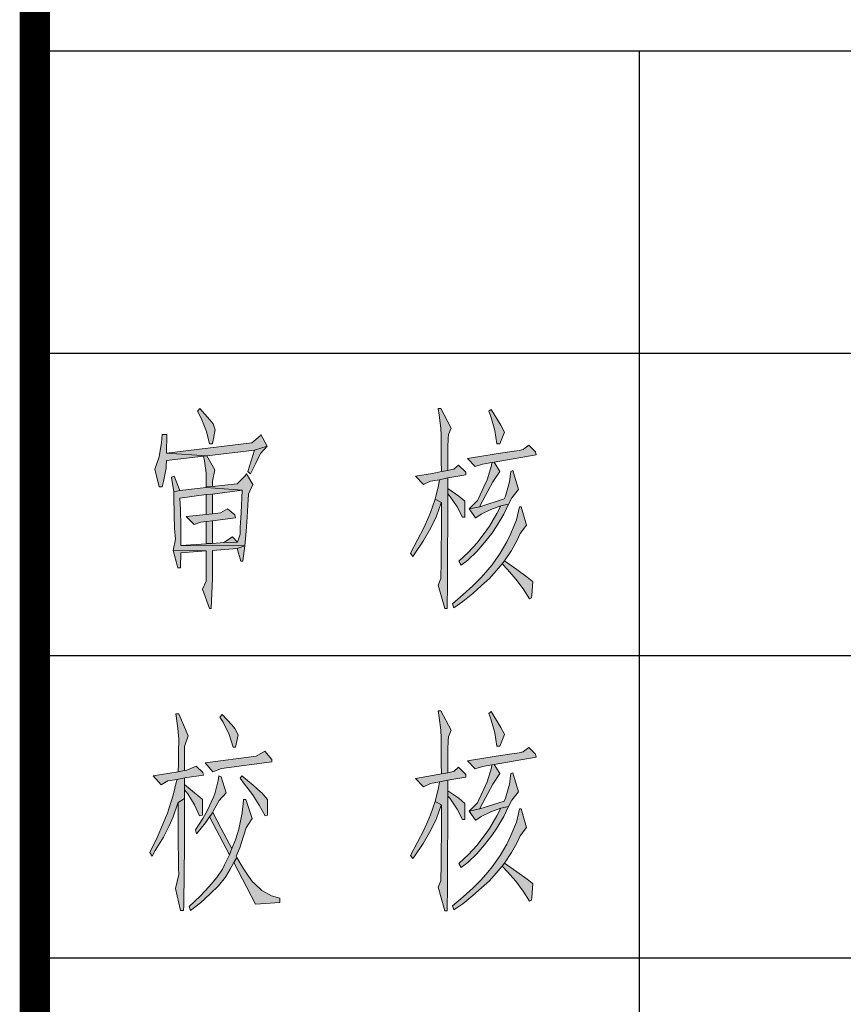
# Model space of a CAD drawing. Extents: x 937666 to 1175267, y -1371038 to -1320638.
# Drawn here: x 1159580 to 1159961, y -1370580 to -1370124 of the extents above; entities that cross this region are included whole.
import ezdxf

# ---------------------------------------------------------------- set-up
doc = ezdxf.new("R2010")
doc.units = 0
doc.header["$LTSCALE"] = 1000
doc.header["$MEASUREMENT"] = 0
doc.layers.add('A0', color=7, linetype='Continuous')

# ---------------------------------------------------------------- blocks, each defined once
blk = doc.blocks.new('gdgfdgdf')
at = {"layer": 'A0'}
h = blk.add_hatch(color=256, dxfattribs=at)
h.paths.add_polyline_path([(347815.2, -108230.4), (347791.9, -108204.5), (347786.6, -108210.5), (347795.2, -108227.1), (347807.2, -108257.7), (347814.5, -108286.3), (347821.1, -108286.3), (347821.1, -108285.6), (347827.8, -108253.7), (347822.5, -108240.4)])
h.paths.add_polyline_path([(347948.1, -108291.6), (347933.5, -108265), (347931.5, -108267.7), (347912.2, -108284.3), (347714.8, -108308.2), (347808.5, -108314.2), (347918.9, -108300.9)])
h.paths.add_polyline_path([(347932.2, -108308.9), (347948.1, -108291.6), (347918.9, -108300.9), (347902.9, -108350.1), (347909.6, -108356.1), (347922.2, -108329.5)])
h.paths.add_polyline_path([(347800.5, -108314.9), (347808.5, -108314.2), (347714.8, -108308.2), (347715.4, -108265), (347704.8, -108265), (347703.5, -108283.6), (347698.1, -108316.2), (347687.5, -108344.8), (347698.1, -108386), (347704.8, -108386), (347708.1, -108373.4), (347714.1, -108342.8), (347714.1, -108338.2), (347714.8, -108324.9)])
h.paths.add_polyline_path([(347826.5, -108346.8), (347808.5, -108314.2), (347800.5, -108314.9), (347802.5, -108325.5), (347806.5, -108354.1), (347806.5, -108361.4), (347806.5, -108386), (347821.1, -108385.4), (347821.1, -108380), (347821.1, -108372.7)])
h.paths.add_polyline_path([(347806.5, -108404), (347821.1, -108402.6), (347889.6, -108394), (347806.5, -108387.4), (347745.3, -108394.7), (347731.4, -108397.3), (347731.4, -108408), (347732.7, -108450.5), (347733.4, -108482.4), (347735.4, -108507), (347730.1, -108533.6), (347806.5, -108534.3), (347806.5, -108562.9), (347806.5, -108592.1), (347806.5, -108604.1), (347798.5, -108622.7), (347814.5, -108667.9), (347818.5, -108667.9), (347821.1, -108598.1), (347821.1, -108560.9), (347821.1, -108533.6), (347878.3, -108529), (347896.3, -108522.3), (347748, -108521.7), (347748, -108511.7), (347748, -108477.1), (347747.3, -108438.6), (347746, -108412)])
h.paths.add_polyline_path([(347732.7, -108361.4), (347726.1, -108363.4), (347726.1, -108364.7), (347731.4, -108397.3), (347745.3, -108394.7)])
h.paths.add_polyline_path([(347914.9, -108380.7), (347900.3, -108356.1), (347896.3, -108361.4), (347878.3, -108378.7), (347821.1, -108385.4), (347806.5, -108386), (347806.5, -108387.4), (347889.6, -108394), (347887.6, -108446.5), (347885.6, -108480.4), (347885, -108495.7), (347879, -108514.4), (347847.7, -108515), (347821.1, -108517), (347806.5, -108517), (347806.5, -108517.7), (347748, -108521.7), (347896.3, -108522.3), (347899.6, -108488.4), (347901.6, -108456.5), (347902.9, -108428.6), (347904.3, -108403.3)])
h.paths.add_polyline_path([(347874.3, -108457.8), (347873, -108450.5), (347855.7, -108437.2), (347839.8, -108446.5), (347821.1, -108448.5), (347806.5, -108449.9), (347760, -108454.5), (347778.6, -108473.1), (347794.6, -108467.8), (347806.5, -108466.5), (347821.1, -108464.5)], flags=17)
h.paths.add_polyline_path([(347821.1, -108423.3), (347821.1, -108402.6), (347806.5, -108404), (347806.5, -108425.3), (347806.5, -108449.9), (347821.1, -108448.5)], flags=17)
h.paths.add_polyline_path([(347821.1, -108464.5), (347806.5, -108466.5), (347806.5, -108481.1), (347806.5, -108517), (347821.1, -108517), (347821.1, -108505)], flags=17)
h.paths.add_polyline_path([(347748, -108542.3), (347748, -108539), (347806.5, -108534.3), (347730.1, -108533.6), (347740.7, -108573.5), (347747.3, -108573.5), (347747.3, -108568.2)])
h.paths.add_polyline_path([(347867.7, -108501.7), (347847.7, -108515), (347879, -108514.4)], flags=17)
h.paths.add_polyline_path([(347896.3, -108522.3), (347878.3, -108529), (347887, -108558.2), (347891, -108558.2), (347891.6, -108557.6)], flags=17)
h = blk.add_hatch(color=256, dxfattribs=at)
h.paths.add_polyline_path([(348373.9, -108249.7), (348350, -108204.5), (348343.4, -108204.5), (348346, -108219.8), (348350, -108249.7), (348350, -108251.7), (348350.7, -108265), (348350.7, -108289.6), (348350.7, -108324.9), (348351.3, -108350.8), (348366, -108348.1), (348366, -108329.5), (348366, -108294.9), (348366.6, -108273.7), (348367.3, -108265)])
h.paths.add_polyline_path([(348407.8, -108358.1), (348407.8, -108352.1), (348390.6, -108335.5), (348379.9, -108344.8), (348375.3, -108346.1), (348366, -108348.1), (348351.3, -108350.8), (348330.7, -108354.8), (348291.5, -108361.4), (348310.1, -108380.7), (348326.1, -108372.7), (348346.7, -108369.4), (348366, -108365.4)])
h.paths.add_polyline_path([(348366, -108390), (348366, -108376.1), (348366, -108365.4), (348346.7, -108369.4), (348344.7, -108382.7), (348336.7, -108414.6), (348351.3, -108422.6), (348351.3, -108427.9), (348351.3, -108487.1), (348350.7, -108533.6), (348350.7, -108568.2), (348350, -108589.5), (348350, -108598.1), (348343.4, -108613.4), (348359.3, -108667.9), (348364.6, -108667.9), (348364.6, -108650.7), (348365.3, -108626.1), (348365.3, -108596.1), (348365.3, -108562.9), (348365.3, -108524.3), (348366, -108482.4), (348366, -108435.2), (348366, -108402)])
h.paths.add_polyline_path([(348391.9, -108407.3), (348366, -108390), (348366, -108402), (348370.6, -108407.3), (348387.9, -108432.6), (348399.9, -108456.5), (348405.2, -108456.5), (348405.2, -108453.2), (348405.2, -108420.6), (348405.2, -108419.3)])
h.paths.add_polyline_path([(348350.7, -108423.3), (348351.3, -108422.6), (348336.7, -108414.6), (348326.1, -108445.2), (348322.1, -108454.5), (348310.8, -108481.1), (348296.1, -108509), (348279.5, -108539.6), (348284.8, -108546.9), (348289.5, -108540.3), (348308.8, -108511.7), (348323.4, -108486.4), (348335.4, -108463.8), (348340, -108453.8)])
h.paths.add_polyline_path([(348570.7, -108312.2), (348569.4, -108304.9), (348553.5, -108289.6), (348541.5, -108298.9), (348540.2, -108299.6), (348531.5, -108301.6), (348514.2, -108304.2), (348488.3, -108308.2), (348454.4, -108313.6), (348411.8, -108320.2), (348429.1, -108338.8), (348446.4, -108333.5), (348467.7, -108329.5), (348473.7, -108328.8)])
h.paths.add_polyline_path([(348489, -108243.1), (348466.4, -108206.5), (348461, -108210.5), (348465.7, -108223.1), (348475, -108255.7), (348479.7, -108286.3), (348486.3, -108286.3), (348496.9, -108259.7), (348496.9, -108259)])
h.paths.add_polyline_path([(348486.3, -108350.1), (348473.7, -108328.8), (348467.7, -108329.5), (348467, -108336.8), (348457.1, -108369.4), (348449.1, -108386), (348437.1, -108412.6), (348434.4, -108417.9), (348415.8, -108437.2), (348439.8, -108431.9), (348441.8, -108427.9), (348459, -108396), (348470.3, -108374.7)])
h.paths.add_polyline_path([(348514.2, -108411.3), (348529.5, -108392), (348516.2, -108348.1), (348512.2, -108350.1), (348508.9, -108374.7), (348499.6, -108407.3), (348496.3, -108414), (348439.8, -108431.9), (348415.8, -108437.2), (348430.5, -108457.8), (348431.1, -108457.8), (348443.1, -108449.2), (348465.7, -108438.6), (348489, -108429.9), (348506.9, -108425.9)])
h.paths.add_polyline_path([(348495.6, -108449.2), (348506.9, -108425.9), (348489, -108429.9), (348479.7, -108447.9), (348462.4, -108477.1), (348450.4, -108494.4), (348433.1, -108516.3), (348413.8, -108537.6), (348391.9, -108558.2), (348397.2, -108567.5), (348412.5, -108555.6), (348433.1, -108535.6), (348451.1, -108515), (348467.7, -108493.7), (348479.7, -108476.5)])
h.paths.add_polyline_path([(348533.5, -108494.4), (348548.1, -108475.1), (348536.2, -108431.9), (348532.2, -108431.9), (348532.2, -108432.6), (348524.9, -108462.5), (348512.2, -108493.7), (348502.3, -108513.7), (348487, -108539.6), (348469, -108566.2), (348459, -108578.2), (348443.1, -108596.1), (348423.8, -108615.4), (348401.9, -108635.4), (348376.6, -108656.6), (348379.9, -108665.9), (348401.2, -108651.3), (348423.8, -108632.7), (348444.4, -108614.7), (348462.4, -108598.1), (348478.3, -108580.8), (348491.6, -108564.2), (348496.9, -108557.6), (348513.6, -108533), (348525.5, -108511)])
h.paths.add_polyline_path([(348525.5, -108577.5), (348496.9, -108557.6), (348491.6, -108564.2), (348504.3, -108577.5), (348523.5, -108599.5), (348540.2, -108622.1), (348554.8, -108645.3), (348560.1, -108643.3), (348560.8, -108636.7), (348562.8, -108605.4), (348561.4, -108604.1), (348549.5, -108594.8)])
h = blk.add_hatch(color=256, dxfattribs=at)
h.paths.add_polyline_path([(347764.6, -108962.5), (347743.4, -108911.3), (347736.7, -108911.3), (347741.4, -108944.5), (347743.4, -108970.5), (347743.4, -108975.8), (347742.7, -108995.1), (347742.7, -109027), (347742, -109045.6), (347756.7, -109042.9), (347756.7, -109022.3), (347756.7, -108998.4), (347756.7, -108987.1)])
h.paths.add_polyline_path([(347799.2, -109047.6), (347783.2, -109033), (347762, -109042.3), (347756.7, -109042.9), (347742, -109045.6), (347684.2, -109055.6), (347702.1, -109076.2), (347718.1, -109066.9), (347739.4, -109063.6), (347756.7, -109060.2), (347800.5, -109053.6)])
h.paths.add_polyline_path([(347756.7, -109087.5), (347756.7, -109075.5), (347756.7, -109060.2), (347739.4, -109063.6), (347738, -109067.5), (347730.1, -109100.1), (347720.7, -109129.4), (347716.8, -109142), (347706.1, -109167.3), (347692.8, -109197.9), (347676.2, -109233.1), (347681.5, -109241.1), (347688.8, -109228.4), (347707.5, -109197.2), (347720.7, -109171.3), (347730.1, -109150), (347741.4, -109118.7), (347742, -109116.7), (347756.7, -109107.4)])
h.paths.add_polyline_path([(347756.7, -109107.4), (347742, -109116.7), (347742, -109127.4), (347742, -109160), (347742, -109210.5), (347742.7, -109247.7), (347742.7, -109271.7), (347743.4, -109282.3), (347743.4, -109283.6), (347735.4, -109316.2), (347747.3, -109367.4), (347754, -109367.4), (347754.7, -109356.1), (347755.3, -109330.8), (347756, -109300.9), (347756, -109267.7), (347756.7, -109231.1), (347756.7, -109190.5), (347756.7, -109146)])
h.paths.add_polyline_path([(347797.9, -109110.1), (347787.2, -109100.8), (347779.9, -109094.8), (347756.7, -109075.5), (347756.7, -109087.5), (347764, -109096.8), (347779.9, -109122.7), (347791.2, -109148), (347797.9, -109146), (347797.9, -109141.3)])
h.paths.add_polyline_path([(347873, -108945.9), (347866.4, -108937.2), (347843.8, -108913.3), (347838.4, -108919.3), (347845.7, -108931.2), (347859.7, -108959.8), (347869, -108989.1), (347874.3, -108989.1), (347881, -108960.5)])
h.paths.add_polyline_path([(347958.8, -109023), (347958.8, -109017.7), (347942.2, -108998.4), (347922.2, -109009.7), (347804.5, -109025), (347821.8, -109045.6), (347842.4, -109038.3)])
h.paths.add_polyline_path([(347932.2, -109092.1), (347915.6, -109076.9), (347889, -109055.6), (347885, -109060.9), (347895.6, -109074.2), (347913.6, -109098.8), (347929.5, -109123.4), (347943.5, -109148), (347948.8, -109146), (347948.8, -109141.3), (347948.8, -109110.1), (347935.5, -109094.8)])
h.paths.add_polyline_path([(347841.1, -109057.6), (347835.8, -109055.6), (347834.4, -109066.2), (347826.5, -109096.8), (347823.1, -109106.1), (347809.8, -109134.7), (347799.2, -109154), (347781.9, -109180.6), (347784.6, -109189.9), (347785.2, -109188.6), (347805.2, -109164), (347814.5, -109150), (347821.8, -109140), (347823.1, -109137.4), (347837.1, -109112.1), (347853.1, -109094.8)])
h.paths.add_polyline_path([(347841.1, -109177.2), (347821.8, -109140), (347814.5, -109150), (347860.4, -109237.8), (347866.4, -109223.8), (347861, -109213.8)], flags=17)
h.paths.add_polyline_path([(347893, -109195.2), (347898.9, -109175.9), (347912.9, -109154), (347898.3, -109110.1), (347893, -109110.1), (347893, -109111.4), (347890.3, -109140.7), (347882.3, -109178.6), (347874.3, -109203.2), (347866.4, -109223.8), (347860.4, -109237.8), (347849.1, -109261.7), (347844.4, -109271), (347831.1, -109290.9), (347813.8, -109311.6), (347792.6, -109334.2), (347767.3, -109358.1), (347770, -109367.4), (347793.2, -109349.5), (347815.8, -109328.8), (347835.1, -109309.6), (347851.1, -109289.6), (347862.4, -109271), (347870.3, -109255.7), (347877.7, -109244.4), (347876.3, -109241.1), (347884.3, -109221.8)])
h.paths.add_polyline_path([(347918.2, -109304.9), (347914.2, -109300.9), (347904.9, -109287.6), (347892.3, -109269), (347877.7, -109244.4), (347870.3, -109255.7), (347920.9, -109352.1), (347977.4, -109348.8), (347977.4, -109338.8), (347958.1, -109332.8), (347935.5, -109320.9)])
h = blk.add_hatch(color=256, dxfattribs=at)
h.paths.add_polyline_path([(348373.9, -108949.7), (348350, -108904.5), (348343.4, -108904.5), (348346, -108919.8), (348350, -108949.7), (348350, -108951.7), (348350.7, -108965), (348350.7, -108989.6), (348350.7, -109024.9), (348351.3, -109050.8), (348366, -109048.1), (348366, -109029.5), (348366, -108994.9), (348366.6, -108973.7), (348367.3, -108965)])
h.paths.add_polyline_path([(348407.8, -109058.1), (348407.8, -109052.1), (348390.6, -109035.5), (348379.9, -109044.8), (348375.3, -109046.1), (348366, -109048.1), (348351.3, -109050.8), (348330.7, -109054.8), (348291.5, -109061.4), (348310.1, -109080.7), (348326.1, -109072.7), (348346.7, -109069.4), (348366, -109065.4)])
h.paths.add_polyline_path([(348366, -109090), (348366, -109076.1), (348366, -109065.4), (348346.7, -109069.4), (348344.7, -109082.7), (348336.7, -109114.6), (348351.3, -109122.6), (348351.3, -109127.9), (348351.3, -109187.1), (348350.7, -109233.6), (348350.7, -109268.2), (348350, -109289.5), (348350, -109298.1), (348343.4, -109313.4), (348359.3, -109367.9), (348364.6, -109367.9), (348364.6, -109350.7), (348365.3, -109326.1), (348365.3, -109296.1), (348365.3, -109262.9), (348365.3, -109224.3), (348366, -109182.4), (348366, -109135.2), (348366, -109102)])
h.paths.add_polyline_path([(348391.9, -109107.3), (348366, -109090), (348366, -109102), (348370.6, -109107.3), (348387.9, -109132.6), (348399.9, -109156.5), (348405.2, -109156.5), (348405.2, -109153.2), (348405.2, -109120.6), (348405.2, -109119.3)])
h.paths.add_polyline_path([(348350.7, -109123.3), (348351.3, -109122.6), (348336.7, -109114.6), (348326.1, -109145.2), (348322.1, -109154.5), (348310.8, -109181.1), (348296.1, -109209), (348279.5, -109239.6), (348284.8, -109246.9), (348289.5, -109240.3), (348308.8, -109211.7), (348323.4, -109186.4), (348335.4, -109163.8), (348340, -109153.8)])
h.paths.add_polyline_path([(348570.7, -109012.2), (348569.4, -109004.9), (348553.5, -108989.6), (348541.5, -108998.9), (348540.2, -108999.6), (348531.5, -109001.6), (348514.2, -109004.2), (348488.3, -109008.2), (348454.4, -109013.6), (348411.8, -109020.2), (348429.1, -109038.8), (348446.4, -109033.5), (348467.7, -109029.5), (348473.7, -109028.8)])
h.paths.add_polyline_path([(348489, -108943.1), (348466.4, -108906.5), (348461, -108910.5), (348465.7, -108923.1), (348475, -108955.7), (348479.7, -108986.3), (348486.3, -108986.3), (348496.9, -108959.7), (348496.9, -108959)])
h.paths.add_polyline_path([(348486.3, -109050.1), (348473.7, -109028.8), (348467.7, -109029.5), (348467, -109036.8), (348457.1, -109069.4), (348449.1, -109086), (348437.1, -109112.6), (348434.4, -109117.9), (348415.8, -109137.2), (348439.8, -109131.9), (348441.8, -109127.9), (348459, -109096), (348470.3, -109074.7)])
h.paths.add_polyline_path([(348514.2, -109111.3), (348529.5, -109092), (348516.2, -109048.1), (348512.2, -109050.1), (348508.9, -109074.7), (348499.6, -109107.3), (348496.3, -109114), (348439.8, -109131.9), (348415.8, -109137.2), (348430.5, -109157.8), (348431.1, -109157.8), (348443.1, -109149.2), (348465.7, -109138.6), (348489, -109129.9), (348506.9, -109125.9)])
h.paths.add_polyline_path([(348495.6, -109149.2), (348506.9, -109125.9), (348489, -109129.9), (348479.7, -109147.9), (348462.4, -109177.1), (348450.4, -109194.4), (348433.1, -109216.3), (348413.8, -109237.6), (348391.9, -109258.2), (348397.2, -109267.5), (348412.5, -109255.6), (348433.1, -109235.6), (348451.1, -109215), (348467.7, -109193.7), (348479.7, -109176.5)])
h.paths.add_polyline_path([(348533.5, -109194.4), (348548.1, -109175.1), (348536.2, -109131.9), (348532.2, -109131.9), (348532.2, -109132.6), (348524.9, -109162.5), (348512.2, -109193.7), (348502.3, -109213.7), (348487, -109239.6), (348469, -109266.2), (348459, -109278.2), (348443.1, -109296.1), (348423.8, -109315.4), (348401.9, -109335.4), (348376.6, -109356.6), (348379.9, -109365.9), (348401.2, -109351.3), (348423.8, -109332.7), (348444.4, -109314.8), (348462.4, -109298.1), (348478.3, -109280.8), (348491.6, -109264.2), (348496.9, -109257.6), (348513.6, -109233), (348525.5, -109211)])
h.paths.add_polyline_path([(348525.5, -109277.5), (348496.9, -109257.6), (348491.6, -109264.2), (348504.3, -109277.5), (348523.5, -109299.5), (348540.2, -109322.1), (348554.8, -109345.3), (348560.1, -109343.3), (348560.8, -109336.7), (348562.8, -109305.4), (348561.4, -109304.1), (348549.5, -109294.8)])
at = {"linetype": 'Continuous'}
for p, q in [((347410, -107376.5), (365410, -107376.5)), ((348810, -110876.5), (348810, -107376.5)), ((347410, -108076.5), (352410, -108076.5)), ((347410, -108776.5), (365410, -108776.5)), ((347410, -109476.5), (352410, -109476.5))]:
    blk.add_line(p, q, dxfattribs=at)
at = {"linetype": 'Continuous', "const_width": 70}
blk.add_lwpolyline([(347410, -110876.5), (365410, -110876.5), (365410, -105876.5), (347410, -105876.5)], close=True, dxfattribs=at)
at = {"layer": 'A0', "color": 7, "lineweight": 0}
for points in [[(347791.9, -108204.5), (347786.6, -108210.5), (347795.2, -108227.1), (347807.2, -108257.7), (347814.5, -108286.3), (347821.1, -108286.3), (347821.1, -108285.6), (347827.8, -108253.7), (347822.5, -108240.4), (347815.2, -108230.4)], [(348350, -108204.5), (348343.4, -108204.5), (348346, -108219.8), (348350, -108249.7), (348350, -108251.7), (348350.7, -108265), (348350.7, -108289.6), (348350.7, -108324.9), (348351.3, -108350.8), (348366, -108348.1), (348366, -108329.5), (348366, -108294.9), (348366.6, -108273.7), (348367.3, -108265), (348373.9, -108249.7)], [(348466.4, -108206.5), (348461, -108210.5), (348465.7, -108223.1), (348475, -108255.7), (348479.7, -108286.3), (348486.3, -108286.3), (348496.9, -108259.7), (348496.9, -108259), (348489, -108243.1)], [(347715.4, -108265), (347704.8, -108265), (347703.5, -108283.6), (347698.1, -108316.2), (347687.5, -108344.8), (347698.1, -108386), (347704.8, -108386), (347708.1, -108373.4), (347714.1, -108342.8), (347714.1, -108338.2), (347714.8, -108324.9), (347800.5, -108314.9), (347808.5, -108314.2), (347714.8, -108308.2)], [(347933.5, -108265), (347931.5, -108267.7), (347912.2, -108284.3), (347714.8, -108308.2), (347808.5, -108314.2), (347918.9, -108300.9), (347948.1, -108291.6)], [(347948.1, -108291.6), (347918.9, -108300.9), (347902.9, -108350.1), (347909.6, -108356.1), (347922.2, -108329.5), (347932.2, -108308.9)], [(348553.5, -108289.6), (348541.5, -108298.9), (348540.2, -108299.6), (348531.5, -108301.6), (348514.2, -108304.2), (348488.3, -108308.2), (348454.4, -108313.6), (348411.8, -108320.2), (348429.1, -108338.8), (348446.4, -108333.5), (348467.7, -108329.5), (348473.7, -108328.8), (348570.7, -108312.2), (348569.4, -108304.9)], [(347808.5, -108314.2), (347800.5, -108314.9), (347802.5, -108325.5), (347806.5, -108354.1), (347806.5, -108361.4), (347806.5, -108386), (347821.1, -108385.4), (347821.1, -108380), (347821.1, -108372.7), (347826.5, -108346.8)], [(348473.7, -108328.8), (348467.7, -108329.5), (348467, -108336.8), (348457.1, -108369.4), (348449.1, -108386), (348437.1, -108412.6), (348434.4, -108417.9), (348415.8, -108437.2), (348439.8, -108431.9), (348441.8, -108427.9), (348459, -108396), (348470.3, -108374.7), (348486.3, -108350.1)], [(348390.6, -108335.5), (348379.9, -108344.8), (348375.3, -108346.1), (348366, -108348.1), (348351.3, -108350.8), (348330.7, -108354.8), (348291.5, -108361.4), (348310.1, -108380.7), (348326.1, -108372.7), (348346.7, -108369.4), (348366, -108365.4), (348407.8, -108358.1), (348407.8, -108352.1)], [(348516.2, -108348.1), (348512.2, -108350.1), (348508.9, -108374.7), (348499.6, -108407.3), (348496.3, -108414), (348439.8, -108431.9), (348415.8, -108437.2), (348430.5, -108457.8), (348431.1, -108457.8), (348443.1, -108449.2), (348465.7, -108438.6), (348489, -108429.9), (348506.9, -108425.9), (348514.2, -108411.3), (348529.5, -108392)], [(347732.7, -108361.4), (347726.1, -108363.4), (347726.1, -108364.7), (347731.4, -108397.3), (347745.3, -108394.7)], [(347900.3, -108356.1), (347896.3, -108361.4), (347878.3, -108378.7), (347821.1, -108385.4), (347806.5, -108386), (347806.5, -108387.4), (347889.6, -108394), (347889.6, -108394), (347887.6, -108446.5), (347885.6, -108480.4), (347885, -108495.7), (347879, -108514.4), (347847.7, -108515), (347821.1, -108517), (347806.5, -108517), (347806.5, -108517.7), (347748, -108521.7), (347896.3, -108522.3), (347899.6, -108488.4), (347901.6, -108456.5), (347902.9, -108428.6), (347904.3, -108403.3), (347914.9, -108380.7)], [(348366, -108365.4), (348346.7, -108369.4), (348344.7, -108382.7), (348336.7, -108414.6), (348351.3, -108422.6), (348351.3, -108427.9), (348351.3, -108487.1), (348350.7, -108533.6), (348350.7, -108568.2), (348350, -108589.5), (348350, -108598.1), (348343.4, -108613.4), (348359.3, -108667.9), (348364.6, -108667.9), (348364.6, -108650.7), (348365.3, -108626.1), (348365.3, -108596.1), (348365.3, -108562.9), (348365.3, -108524.3), (348366, -108482.4), (348366, -108435.2), (348366, -108402), (348366, -108390), (348366, -108376.1)], [(347806.5, -108387.4), (347745.3, -108394.7), (347731.4, -108397.3), (347731.4, -108408), (347732.7, -108450.5), (347733.4, -108482.4), (347735.4, -108507), (347730.1, -108533.6), (347806.5, -108534.3), (347806.5, -108562.9), (347806.5, -108592.1), (347806.5, -108604.1), (347798.5, -108622.7), (347814.5, -108667.9), (347818.5, -108667.9), (347821.1, -108598.1), (347821.1, -108560.9), (347821.1, -108533.6), (347878.3, -108529), (347896.3, -108522.3), (347748, -108521.7), (347748, -108511.7), (347748, -108477.1), (347747.3, -108438.6), (347746, -108412), (347806.5, -108404), (347821.1, -108402.6), (347889.6, -108394)], [(348366, -108390), (348366, -108402), (348370.6, -108407.3), (348387.9, -108432.6), (348399.9, -108456.5), (348405.2, -108456.5), (348405.2, -108453.2), (348405.2, -108420.6), (348405.2, -108419.3), (348391.9, -108407.3)], [(347821.1, -108402.6), (347806.5, -108404), (347806.5, -108425.3), (347806.5, -108449.9), (347821.1, -108448.5), (347821.1, -108423.3)], [(348336.7, -108414.6), (348326.1, -108445.2), (348322.1, -108454.5), (348310.8, -108481.1), (348296.1, -108509), (348279.5, -108539.6), (348284.8, -108546.9), (348289.5, -108540.3), (348308.8, -108511.7), (348323.4, -108486.4), (348335.4, -108463.8), (348340, -108453.8), (348350.7, -108423.3), (348351.3, -108422.6)], [(347855.7, -108437.2), (347839.8, -108446.5), (347821.1, -108448.5), (347806.5, -108449.9), (347760, -108454.5), (347778.6, -108473.1), (347794.6, -108467.8), (347806.5, -108466.5), (347821.1, -108464.5), (347874.3, -108457.8), (347873, -108450.5)], [(348536.2, -108431.9), (348532.2, -108431.9), (348532.2, -108432.6), (348524.9, -108462.5), (348512.2, -108493.7), (348502.3, -108513.7), (348487, -108539.6), (348469, -108566.2), (348459, -108578.2), (348443.1, -108596.1), (348423.8, -108615.4), (348401.9, -108635.4), (348376.6, -108656.6), (348379.9, -108665.9), (348401.2, -108651.3), (348423.8, -108632.7), (348444.4, -108614.7), (348462.4, -108598.1), (348478.3, -108580.8), (348491.6, -108564.2), (348496.9, -108557.6), (348513.6, -108533), (348525.5, -108511), (348533.5, -108494.4), (348548.1, -108475.1)], [(348506.9, -108425.9), (348489, -108429.9), (348479.7, -108447.9), (348462.4, -108477.1), (348450.4, -108494.4), (348433.1, -108516.3), (348413.8, -108537.6), (348391.9, -108558.2), (348397.2, -108567.5), (348412.5, -108555.6), (348433.1, -108535.6), (348451.1, -108515), (348467.7, -108493.7), (348479.7, -108476.5), (348495.6, -108449.2)], [(347821.1, -108464.5), (347806.5, -108466.5), (347806.5, -108481.1), (347806.5, -108517), (347821.1, -108517), (347821.1, -108505)], [(347867.7, -108501.7), (347847.7, -108515), (347879, -108514.4)], [(347730.1, -108533.6), (347740.7, -108573.5), (347747.3, -108573.5), (347747.3, -108568.2), (347748, -108542.3), (347748, -108539), (347806.5, -108534.3)], [(347896.3, -108522.3), (347878.3, -108529), (347887, -108558.2), (347891, -108558.2), (347891.6, -108557.6)], [(348496.9, -108557.6), (348491.6, -108564.2), (348504.3, -108577.5), (348523.5, -108599.5), (348540.2, -108622.1), (348554.8, -108645.3), (348560.1, -108643.3), (348560.8, -108636.7), (348562.8, -108605.4), (348561.4, -108604.1), (348549.5, -108594.8), (348525.5, -108577.5)], [(347743.4, -108911.3), (347736.7, -108911.3), (347741.4, -108944.5), (347743.4, -108970.5), (347743.4, -108975.8), (347742.7, -108995.1), (347742.7, -109027), (347742, -109045.6), (347756.7, -109042.9), (347756.7, -109022.3), (347756.7, -108998.4), (347756.7, -108987.1), (347764.6, -108962.5)], [(347843.8, -108913.3), (347838.4, -108919.3), (347845.7, -108931.2), (347859.7, -108959.8), (347869, -108989.1), (347874.3, -108989.1), (347881, -108960.5), (347873, -108945.9), (347866.4, -108937.2)], [(348350, -108904.5), (348343.4, -108904.5), (348346, -108919.8), (348350, -108949.7), (348350, -108951.7), (348350.7, -108965), (348350.7, -108989.6), (348350.7, -109024.9), (348351.3, -109050.8), (348366, -109048.1), (348366, -109029.5), (348366, -108994.9), (348366.6, -108973.7), (348367.3, -108965), (348373.9, -108949.7)], [(348466.4, -108906.5), (348461, -108910.5), (348465.7, -108923.1), (348475, -108955.7), (348479.7, -108986.3), (348486.3, -108986.3), (348496.9, -108959.7), (348496.9, -108959), (348489, -108943.1)], [(348553.5, -108989.6), (348541.5, -108998.9), (348540.2, -108999.6), (348531.5, -109001.6), (348514.2, -109004.2), (348488.3, -109008.2), (348454.4, -109013.6), (348411.8, -109020.2), (348429.1, -109038.8), (348446.4, -109033.5), (348467.7, -109029.5), (348473.7, -109028.8), (348570.7, -109012.2), (348569.4, -109004.9)], [(347942.2, -108998.4), (347922.2, -109009.7), (347804.5, -109025), (347821.8, -109045.6), (347842.4, -109038.3), (347958.8, -109023), (347958.8, -109017.7)], [(347783.2, -109033), (347762, -109042.3), (347756.7, -109042.9), (347742, -109045.6), (347684.2, -109055.6), (347702.1, -109076.2), (347718.1, -109066.9), (347739.4, -109063.6), (347756.7, -109060.2), (347800.5, -109053.6), (347799.2, -109047.6)], [(348390.6, -109035.5), (348379.9, -109044.8), (348375.3, -109046.1), (348366, -109048.1), (348351.3, -109050.8), (348330.7, -109054.8), (348291.5, -109061.4), (348310.1, -109080.7), (348326.1, -109072.7), (348346.7, -109069.4), (348366, -109065.4), (348407.8, -109058.1), (348407.8, -109052.1)], [(348473.7, -109028.8), (348467.7, -109029.5), (348467, -109036.8), (348457.1, -109069.4), (348449.1, -109086), (348437.1, -109112.6), (348434.4, -109117.9), (348415.8, -109137.2), (348439.8, -109131.9), (348441.8, -109127.9), (348459, -109096), (348470.3, -109074.7), (348486.3, -109050.1)], [(347756.7, -109060.2), (347739.4, -109063.6), (347738, -109067.5), (347730.1, -109100.1), (347720.7, -109129.4), (347716.8, -109142), (347706.1, -109167.3), (347692.8, -109197.9), (347676.2, -109233.1), (347681.5, -109241.1), (347688.8, -109228.4), (347707.5, -109197.2), (347720.7, -109171.3), (347730.1, -109150), (347741.4, -109118.7), (347742, -109116.7), (347756.7, -109107.4), (347756.7, -109087.5), (347756.7, -109075.5)], [(347835.8, -109055.6), (347834.4, -109066.2), (347826.5, -109096.8), (347823.1, -109106.1), (347809.8, -109134.7), (347799.2, -109154), (347781.9, -109180.6), (347784.6, -109189.9), (347785.2, -109188.6), (347805.2, -109164), (347814.5, -109150), (347821.8, -109140), (347823.1, -109137.4), (347837.1, -109112.1), (347853.1, -109094.8), (347841.1, -109057.6)], [(347889, -109055.6), (347885, -109060.9), (347895.6, -109074.2), (347913.6, -109098.8), (347929.5, -109123.4), (347943.5, -109148), (347948.8, -109146), (347948.8, -109141.3), (347948.8, -109110.1), (347935.5, -109094.8), (347932.2, -109092.1), (347915.6, -109076.9)], [(348516.2, -109048.1), (348512.2, -109050.1), (348508.9, -109074.7), (348499.6, -109107.3), (348496.3, -109114), (348439.8, -109131.9), (348415.8, -109137.2), (348430.5, -109157.8), (348431.1, -109157.8), (348443.1, -109149.2), (348465.7, -109138.6), (348489, -109129.9), (348506.9, -109125.9), (348514.2, -109111.3), (348529.5, -109092)], [(347756.7, -109075.5), (347756.7, -109087.5), (347764, -109096.8), (347779.9, -109122.7), (347791.2, -109148), (347797.9, -109146), (347797.9, -109141.3), (347797.9, -109110.1), (347787.2, -109100.8), (347779.9, -109094.8)], [(348366, -109065.4), (348346.7, -109069.4), (348344.7, -109082.7), (348336.7, -109114.6), (348351.3, -109122.6), (348351.3, -109127.9), (348351.3, -109187.1), (348350.7, -109233.6), (348350.7, -109268.2), (348350, -109289.5), (348350, -109298.1), (348343.4, -109313.4), (348359.3, -109367.9), (348364.6, -109367.9), (348364.6, -109350.7), (348365.3, -109326.1), (348365.3, -109296.1), (348365.3, -109262.9), (348365.3, -109224.3), (348366, -109182.4), (348366, -109135.2), (348366, -109102), (348366, -109090), (348366, -109076.1)], [(348366, -109090), (348366, -109102), (348370.6, -109107.3), (348387.9, -109132.6), (348399.9, -109156.5), (348405.2, -109156.5), (348405.2, -109153.2), (348405.2, -109120.6), (348405.2, -109119.3), (348391.9, -109107.3)], [(347756.7, -109107.4), (347742, -109116.7), (347742, -109127.4), (347742, -109160), (347742, -109210.5), (347742.7, -109247.7), (347742.7, -109271.7), (347743.4, -109282.3), (347743.4, -109283.6), (347735.4, -109316.2), (347747.3, -109367.4), (347754, -109367.4), (347754.7, -109356.1), (347755.3, -109330.8), (347756, -109300.9), (347756, -109267.7), (347756.7, -109231.1), (347756.7, -109190.5), (347756.7, -109146)], [(347898.3, -109110.1), (347893, -109110.1), (347893, -109111.4), (347890.3, -109140.7), (347882.3, -109178.6), (347874.3, -109203.2), (347866.4, -109223.8), (347860.4, -109237.8), (347849.1, -109261.7), (347844.4, -109271), (347831.1, -109290.9), (347813.8, -109311.6), (347792.6, -109334.2), (347767.3, -109358.1), (347770, -109367.4), (347793.2, -109349.5), (347815.8, -109328.8), (347835.1, -109309.6), (347851.1, -109289.6), (347862.4, -109271), (347870.3, -109255.7), (347877.7, -109244.4), (347876.3, -109241.1), (347884.3, -109221.8), (347893, -109195.2), (347898.9, -109175.9), (347912.9, -109154)], [(348336.7, -109114.6), (348326.1, -109145.2), (348322.1, -109154.5), (348310.8, -109181.1), (348296.1, -109209), (348279.5, -109239.6), (348284.8, -109246.9), (348289.5, -109240.3), (348308.8, -109211.7), (348323.4, -109186.4), (348335.4, -109163.8), (348340, -109153.8), (348350.7, -109123.3), (348351.3, -109122.6)], [(348506.9, -109125.9), (348489, -109129.9), (348479.7, -109147.9), (348462.4, -109177.1), (348450.4, -109194.4), (348433.1, -109216.3), (348413.8, -109237.6), (348391.9, -109258.2), (348397.2, -109267.5), (348412.5, -109255.6), (348433.1, -109235.6), (348451.1, -109215), (348467.7, -109193.7), (348479.7, -109176.5), (348495.6, -109149.2)], [(347821.8, -109140), (347814.5, -109150), (347860.4, -109237.8), (347866.4, -109223.8), (347861, -109213.8), (347841.1, -109177.2)], [(348536.2, -109131.9), (348532.2, -109131.9), (348532.2, -109132.6), (348524.9, -109162.5), (348512.2, -109193.7), (348502.3, -109213.7), (348487, -109239.6), (348469, -109266.2), (348459, -109278.2), (348443.1, -109296.1), (348423.8, -109315.4), (348401.9, -109335.4), (348376.6, -109356.6), (348379.9, -109365.9), (348401.2, -109351.3), (348423.8, -109332.7), (348444.4, -109314.8), (348462.4, -109298.1), (348478.3, -109280.8), (348491.6, -109264.2), (348496.9, -109257.6), (348513.6, -109233), (348525.5, -109211), (348533.5, -109194.4), (348548.1, -109175.1)], [(347877.7, -109244.4), (347870.3, -109255.7), (347920.9, -109352.1), (347977.4, -109348.8), (347977.4, -109338.8), (347958.1, -109332.8), (347935.5, -109320.9), (347918.2, -109304.9), (347914.2, -109300.9), (347904.9, -109287.6), (347892.3, -109269)], [(348496.9, -109257.6), (348491.6, -109264.2), (348504.3, -109277.5), (348523.5, -109299.5), (348540.2, -109322.1), (348554.8, -109345.3), (348560.1, -109343.3), (348560.8, -109336.7), (348562.8, -109305.4), (348561.4, -109304.1), (348549.5, -109294.8), (348525.5, -109277.5)]]:
    blk.add_lwpolyline(points, close=True, dxfattribs=at)

msp = doc.modelspace()

# ---------------------------------------------------------------- block references
at = {"color": 1, "xscale": 0.1999999999534339, "yscale": 0.1999999999534339, "zscale": 0.1999999999534339}
msp.add_blockref('gdgfdgdf', (1090104.73, -1348663.02), dxfattribs=at)

doc.saveas('drawing.dxf')
